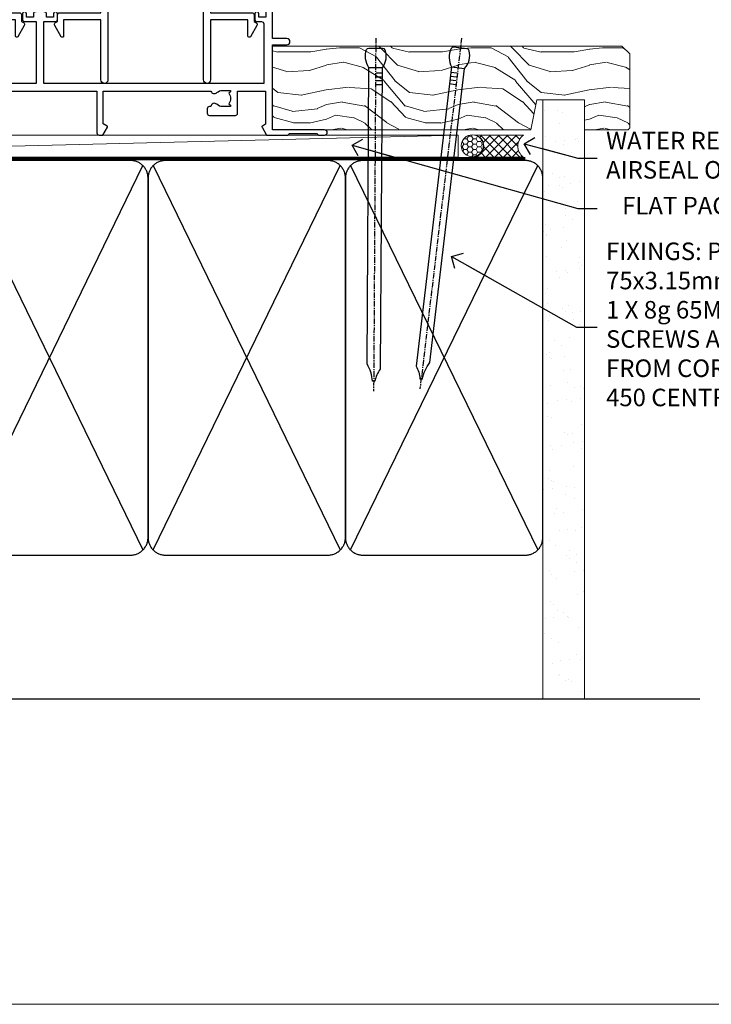
# Model space of a CAD drawing. Units: millimetres. Extents: x -47 to 787143, y -1112 to 730.
# Drawn here: x 3869 to 4026, y 0 to 225 of the extents above; entities that cross this region are included whole.
import ezdxf
from ezdxf import colors
from ezdxf.entities.mleader import LeaderData, LeaderLine
from ezdxf.math import Vec2, Vec3

# ---------------------------------------------------------------- set-up
doc = ezdxf.new("R2010")
doc.units = ezdxf.units.MM
doc.linetypes.add('CENTER', pattern=[2, 1.25, -0.25, 0.25, -0.25])
doc.linetypes.add('Dashed', pattern=[564.444447, 282.222223, -282.222223])
for name, color, linetype in [('Aluminium Systems Ltd Joinery Detail', 7, 'Continuous'), ('Aluminium Systems Ltd Notes', 7, 'Continuous'), ('DIE', 7, 'Continuous')]:
    doc.layers.add(name, color=color, linetype=linetype)
doc.layers.add('No Print', color=7, linetype='Continuous', plot=False)
doc.styles.add('ASL TXT 50', font='romans.shx', dxfattribs={"height": 100})
doc.styles.get("Standard").update_dxf_attribs({"font": 'arial.ttf'})

# ---------------------------------------------------------------- blocks, each defined once
blk = doc.blocks.new('Precast Wall Cladding Title')
at = {"layer": 'Aluminium Systems Ltd Joinery Detail', "lineweight": 5, "insert": (-259.17, 6.46), "char_height": 9.375, "width": 553.0825, "attachment_point": 1, "style": 'ASL TXT 50'}
blk.add_mtext('\\pi209.91303;{\\fArial|b0|i0|c0|p34;\\H0.64x;PRECAST WALL CONSTRUCTION}', dxfattribs=at)
blk = doc.blocks.new('Page Layout')
at = {"layer": 'Aluminium Systems Ltd Joinery Detail', "color": 8, "lineweight": 5}
blk.add_lwpolyline([(0, 730.13), (0, 0), (553.08, 0), (553.08, 730.13)], close=True, dxfattribs=at)
blk = doc.blocks.new('Title AL40 Masonry Sliding Window')
at = {"layer": 'Aluminium Systems Ltd Joinery Detail', "lineweight": 5, "insert": (0, 50.03), "char_height": 9.375, "width": 553.0825, "attachment_point": 1, "style": 'ASL TXT 50'}
blk.add_mtext('\\pi220.15697;{\\fArial|b0|i0|c0|p34;\\LSLIDING WINDOW}', dxfattribs=at)
blk = doc.blocks.new('Title AL40 Masonry Stacking Window')
at = {"layer": 'Aluminium Systems Ltd Joinery Detail', "lineweight": 5, "insert": (0, 50.03), "char_height": 9.375, "width": 553.0825, "attachment_point": 1, "style": 'ASL TXT 50'}
blk.add_mtext('\\pi212.88272;{\\fArial|b0|i0|c0|p34;\\LSTACKING WINDOW}', dxfattribs=at)
blk = doc.blocks.new('135mm Strapping Sill Liner')
h = blk.add_hatch()
h.set_pattern_fill('AR-SAND', color=0, scale=0.15)
h.set_pattern_definition([(37.5, (30.9985, 0.9126), (-0.24, 7.3412), [0, -5.7912, 0, -6.477, 0, -6.19125]), (7.5, (30.998, 0.913), (6.74285, 10.75238), [0, -3.1242, 0, -5.2197, 0, -2.00025]), (327.5, (26.312, 0.9126), (11.86489, 0.02156), [0, -1.905, 0, -6.858, 0, -8.9535]), (317.5, (26.312, 0.913), (11.45335, 3.34394), [0, -0.9525, 0, -4.4958, 0, -5.1435])])
h.paths.add_polyline_path([(202.5, 136.65), (193, 136.65), (193, 0), (202.5, 0)])
at = {"layer": 'Aluminium Systems Ltd Joinery Detail', "linetype": 'Dashed'}
for p, q in [((59.17, 33.96), (101.83, 121.62)), ((59.17, 121.62), (101.83, 33.96)), ((104.17, 33.96), (146.83, 121.62)), ((104.17, 121.62), (146.83, 33.96)), ((149.17, 33.96), (191.83, 121.62)), ((149.17, 121.62), (191.83, 33.96)), ((58, 0), (228.8, 0))]:
    blk.add_line(p, q, dxfattribs=at)
at = {"layer": 'Aluminium Systems Ltd Joinery Detail', "lineweight": 5}
blk.add_lwpolyline([(193, 0), (193, 136.65), (202.5, 136.65), (202.5, 0)], dxfattribs=at)
at = {"layer": 'Aluminium Systems Ltd Joinery Detail', "linetype": 'CENTER', "lineweight": 5, "ltscale": 3, "const_width": 0.5, "elevation": 2}
blk.add_lwpolyline([(58, 123.32), (189.01, 123.32)], dxfattribs=at)
at = {"layer": 'Aluminium Systems Ltd Joinery Detail', "linetype": 'Dashed', "lineweight": 5, "ltscale": 0.01, "const_width": 0.25, "elevation": 0.25}
blk.add_lwpolyline([(58, 122.92), (189.01, 122.92)], dxfattribs=at)
at = {"layer": 'Aluminium Systems Ltd Joinery Detail', "linetype": 'Dashed'}
for points in [[(58, 36.79, 0.414214), (62, 32.79), (99, 32.79, 0.414214), (103, 36.79), (103, 118.79, 0.414214), (99, 122.79), (62, 122.79, 0.414214), (58, 118.79)], [(103, 36.79, 0.414214), (107, 32.79), (144, 32.79, 0.414214), (148, 36.79), (148, 118.79, 0.414214), (144, 122.79), (107, 122.79, 0.414214), (103, 118.79)], [(148, 36.79, 0.414214), (152, 32.79), (189, 32.79, 0.414214), (193, 36.79), (193, 118.79, 0.414214), (189, 122.79), (152, 122.79, 0.414214), (148, 118.79)]]:
    blk.add_lwpolyline(points, format="xyb", close=True, dxfattribs=at)
blk = doc.blocks.new('_Open90')
at = {"color": 0, "linetype": 'ByBlock', "lineweight": -2}
for p, q in [((0, 0), (-2.44, 0)), ((-0.5, 0.5), (0, 0)), ((0, 0), (-0.5, -0.5))]:
    blk.add_line(p, q, dxfattribs=at)
blk = doc.blocks.new('A734-21693')
at = {"flags": 128}
for points in [[(124, 46.65, 1.001508), (123.1, 46.65), (123.1, 45.9), (121.5, 45.9), (121.5, 46.65, 0.414655), (121.05, 47.1), (120.9, 47.1), (120.9, 57.7), (121.05, 57.7, 0.414655), (121.5, 58.15), (121.5, 58.9), (123.1, 58.9), (123.1, 58.15, 1.001508), (124, 58.15), (124, 61.4, 1), (123, 61.4), (123, 60.3), (121.5, 60.3), (121.5, 61.4, 0.414214), (121, 61.9), (120.9, 61.9), (120.9, 66.4), (121, 66.4, 0.414214), (121.5, 66.9), (121.5, 68), (123, 68), (123, 66.9, 1), (124, 66.9), (124, 68.5, 0.414214), (123.5, 69), (116.5, 69, 0.414214), (116, 68.5), (116, 66.9, 1), (117, 66.9), (117, 68), (118.5, 68), (118.5, 66.9, 0.414214), (119, 66.4), (119.1, 66.4), (119.1, 61.9), (119, 61.9, 0.414214), (118.5, 61.4), (118.5, 60.3), (117, 60.3), (117, 61.4, 1), (116, 61.4), (116, 58.15, 1.001508), (116.9, 58.15), (116.9, 58.9), (118.5, 58.9), (118.5, 58.15, 0.414655), (118.95, 57.7), (119.1, 57.7), (119.1, 47.1), (118.95, 47.1, 0.414655), (118.5, 46.65), (118.5, 45.9), (116.9, 45.9), (116.9, 46.65, 1.001508), (116, 46.65), (116, 45.4, 0.414214), (116.5, 44.9), (119.1, 44.9), (119.1, 30.8), (68.5, 30.8), (68.5, 44.9), (70.5, 44.9, 0.414214), (71, 45.4), (71, 46.65, 1.001508), (70.1, 46.65), (70.1, 45.9), (68.5, 45.9), (68.5, 58.9), (70.1, 58.9), (70.1, 58.15, 1.001508), (71, 58.15), (71, 61.4, 1), (70, 61.4), (70, 60.3), (68.5, 60.3), (68.5, 68), (70, 68), (70, 66.9, 1), (71, 66.9), (71, 68.5, 0.414214), (70.5, 69), (37, 69, 0.414214), (36.5, 68.5), (36.5, 67.2, 1), (37.4, 67.2), (37.4, 68), (38.9, 68), (38.9, 62.5), (37.4, 62.5), (37.4, 63.3, 1), (36.5, 63.3), (36.5, 62, 0.414214), (37, 61.5), (38.9, 61.5), (38.9, 53.8), (36.9, 53.8, 1), (36.9, 53), (38.9, 53), (38.9, 50), (28.29, 50, 0.267949), (27.86, 49.75), (26.56, 47.5), (22, 47.5), (22, 49), (23.5, 49, 1), (23.5, 50), (0.5, 50, 0.414214), (0, 49.5), (0, 0.5, 0.414214), (0.5, 0), (6.4, 0, 0.414214), (6.9, 0.5), (6.9, 3.85, 0.19526), (5.92, 6.25, 1), (4.78, 5.14, -0.19526), (5.3, 3.85), (5.3, 2), (5, 2), (4.64, 2.43, -0.36397), (2.26, 2.43), (1.9, 2), (1.6, 2), (1.6, 3.85, -0.19526), (2.12, 5.14, 0.640825), (1.6, 6.5), (1.6, 19.46), (2.37, 20.8, 0.414214), (2.3, 21.07), (1.6, 21.48), (1.6, 29), (7.95, 29), (7.95, 24, 0.414214), (8.45, 23.5), (14.35, 23.5, 0.414214), (14.85, 24), (14.85, 25, 0.414214), (14.35, 25.5), (14.05, 25.5, 0.640824), (12.69, 26.02, -0.19526), (11.4, 25.5), (9.55, 25.5), (9.55, 25.8), (9.98, 26.16, -0.36397), (9.98, 28.54), (9.55, 28.9), (9.55, 29.2), (11.4, 29.2, -0.19526), (12.69, 28.68, 0.554219), (14.01, 29), (38.6, 29), (38.6, 21.59), (37.7, 21.07, 0.414214), (37.63, 20.8), (38.67, 19), (39.5, 19, 0.414214), (40, 19.5), (40, 29), (56.55, 29), (56.55, 24, 0.414214), (57.05, 23.5), (62.95, 23.5, 0.414214), (63.45, 24), (63.45, 25, 0.414214), (62.95, 25.5), (62.65, 25.5, 0.640824), (61.29, 26.02, -0.19526), (60, 25.5), (58.15, 25.5), (58.15, 25.8), (58.58, 26.16, -0.36397), (58.58, 28.54), (58.15, 28.9), (58.15, 29.2), (60, 29.2, -0.19526), (61.29, 28.68, 0.554219), (62.61, 29), (80, 29), (80, 19.5, 0.414214), (80.5, 19), (81.33, 19), (82.37, 20.8, 0.414214), (82.3, 21.07), (81.4, 21.59), (81.4, 29), (105.99, 29, 0.554219), (107.31, 28.68, -0.19526), (108.6, 29.2), (110.45, 29.2), (110.45, 28.9), (110.02, 28.54, -0.36397), (110.02, 26.16), (110.45, 25.8), (110.45, 25.5), (108.6, 25.5, -0.19526), (107.31, 26.02, 0.640824), (105.95, 25.5), (105.65, 25.5, 0.414214), (105.15, 25), (105.15, 24, 0.414214), (105.65, 23.5), (111.55, 23.5, 0.414214), (112.05, 24), (112.05, 29), (133, 29), (133, 19.5, 0.414214), (133.5, 19), (134.33, 19), (135.37, 20.8, 0.414214), (135.3, 21.07), (134.4, 21.59), (134.4, 29), (158.99, 29, 0.554219), (160.31, 28.68, -0.19526), (161.6, 29.2), (163.45, 29.2), (163.45, 28.9), (163.02, 28.54, -0.36397), (163.02, 26.16), (163.45, 25.8), (163.45, 25.5), (161.6, 25.5, -0.19526), (160.31, 26.02, 0.640824), (158.95, 25.5), (158.65, 25.5, 0.414214), (158.15, 25), (158.15, 24, 0.414214), (158.65, 23.5), (164.55, 23.5, 0.414214), (165.05, 24), (165.05, 29), (171.4, 29), (171.4, 21.48), (170.7, 21.07, 0.414214), (170.63, 20.8), (171.67, 19), (176.42, 19, 0.198912), (176.56, 19.06), (176.9, 19.4), (183.1, 19.4), (183.44, 19.06, 0.198912), (183.58, 19), (184.9, 19, 1), (184.9, 20.2), (173, 20.2), (173, 39.6), (176.3, 39.6, 1), (176.3, 41), (173, 41), (173, 68.5, 0.414214), (172.5, 69), (169.5, 69, 0.414214), (169, 68.5), (169, 66.9, 1), (170, 66.9), (170, 68), (171.5, 68), (171.5, 60.3), (170, 60.3), (170, 61.4, 1), (169, 61.4), (169, 58.15, 1.001508), (169.9, 58.15), (169.9, 58.9), (171.5, 58.9), (171.5, 45.9), (169.9, 45.9), (169.9, 46.65, 1.001508), (169, 46.65), (169, 45.4, 0.414214), (169.5, 44.9), (170.5, 44.9, -0.414214), (171, 44.4), (171, 30.8), (120.9, 30.8), (120.9, 44.9), (123.5, 44.9, 0.414214), (124, 45.4)], [(40.7, 67.2), (66.7, 67.2), (66.7, 44.8), (65.44, 44.59, 1.0045), (65.57, 43.81), (66.7, 44), (66.7, 30.8), (1.6, 30.8), (1.6, 44), (2.73, 43.81, 1.0045), (2.86, 44.59), (1.6, 44.8), (1.6, 48.2), (20.2, 48.2), (20.2, 47.5, 0.414214), (22, 45.7), (26.56, 45.7, 0.267949), (28.12, 46.6), (29.04, 48.2), (38.9, 48.2, 0.414214), (40.7, 50)]]:
    blk.add_lwpolyline(points, format="xyb", close=True, dxfattribs=at)
blk = doc.blocks.new('A840-22460')
at = {"transparency": 33554687, "flags": 128}
blk.add_lwpolyline([(11.1, 36), (19.6, 36, 0.414214), (20.1, 36.5), (20.1, 37.5, -1), (26.1, 37.5), (26.1, 36.5, 0.414214), (26.6, 36), (35.1, 36, -0.414214), (35.6, 35.5), (35.6, 16.1), (45, 16.1, -0.414214), (45.5, 15.6), (45.5, 14.14), (45.95, 13.88, -0.414214), (46.13, 13.2), (44.66, 10.64, -0.767327), (44.1, 10.79), (44.1, 14.5), (35.6, 14.5), (35.6, 0.8, -1), (34, 0.8), (34, 32.8, 0.414214), (33, 33.8), (26.6, 33.8, -0.320465), (24.05, 35.62, 0.714286), (22.15, 35.62, -0.320465), (19.6, 33.8), (13.2, 33.8, 0.414214), (12.2, 32.8), (12.2, 0.8, -1), (10.6, 0.8), (10.6, 14.5), (2.1, 14.5), (2.1, 10.79, -0.767327), (1.54, 10.64), (0.07, 13.2, -0.414214), (0.25, 13.88), (0.7, 14.14), (0.7, 15.6, -0.414214), (1.2, 16.1), (10.6, 16.1), (10.6, 35.5, -0.414214)], format="xyb", close=True, dxfattribs=at)
blk = doc.blocks.new('AL40 Stacker Window Flush Track Sill')
at = {"layer": 'Aluminium Systems Ltd Joinery Detail'}
blk.add_blockref('A734-21693', (-173, -20.2), dxfattribs=at)
at = {"layer": 'DIE', "color": 6, "transparency": 33554687}
for p in [(-102.7, 10.6), (-49.7, 10.6)]:
    blk.add_blockref('A840-22460', p, dxfattribs=at)
blk = doc.blocks.new('Nail 75 JH')
at = {"linetype": 'CENTER'}
blk.add_line((0, 2.3), (0, -78.26), dxfattribs=at)
for p, q in [((1.5, -4.49), (-1.5, -4.49)), ((1.5, -5.73), (0.13, -5.73)), ((1.5, -6.6), (0.13, -6.6)), ((1.5, -7.47), (0.13, -7.47)), ((1.5, -8.34), (0.13, -8.34))]:
    blk.add_line(p, q)
blk.add_lwpolyline([(-1.5, -4.49, -0.247527), (-2.06, -0.36, -0.331135), (-1.58, 0), (1.58, 0, -0.331135), (2.06, -0.36, -0.247527), (1.5, -4.49), (1.5, -73.21, 0.124564), (0.28, -75.97), (-0.25, -75.97, 0.101255), (-1.5, -72.05)], format="xyb", close=True)
blk = doc.blocks.new('Precast Wall AL40 Masonry Liner Stacker Sill')
at = {"layer": 'Aluminium Systems Ltd Joinery Detail', "lineweight": 5}
h = blk.add_hatch(dxfattribs=at)
h.set_pattern_fill('WOOD-3', color=256, scale=97.5, angle=30, style=0, pattern_type=2)
h.set_pattern_definition([(4.7636, (368.4186, -7364.278), (-330.0000284, -29.999746), [3.61248, -357.63537]), (348.6901, (372.0186, -7363.978), (120.0000226, -29.999929), [4.58913, -148.38147]), (315, (376.519, -7364.878), (-3e-14, -30.00001), [3.39411, -39.03228]), (313.1524, (378.9186, -7367.2779), (420.00008502, -449.99992613), [6.57951, -651.37185]), (347.0054, (383.4186, -7372.0779), (-270.000023, 59.9999273), [4.00251, -396.24741]), (360, (387.32, -7372.978), (30, -30), [7.5, -22.5]), (9.4623, (394.8186, -7372.978), (-150.0000232, -29.9999442), [3.64965, -178.83321]), (5.7106, (368.4186, -7372.378), (-269.9999827, -30.0000394), [3.01497, -298.48131]), (360, (371.42, -7372.078), (30, -30), [4.5, -25.5]), (331.6992, (375.9186, -7372.0779), (329.9998536, -180.0002662), [4.42944, -438.51525]), (307.875, (379.8186, -7374.178), (-120.00005595, 149.999973), [6.84105, -335.21157]), (320.7106, (384.0186, -7379.5779), (180.0000192, -149.99998896), [4.26381, -422.11632]), (353.6598, (387.3186, -7382.278), (239.9999821, -30.0000474), [5.43324, -266.22831]), (11.8887, (392.7186, -7382.8779), (-419.99991903, -90.00031606), [5.82495, -576.66969]), (6.7098, (368.4186, -7381.6779), (270.00002993, 29.99981644), [5.13516, -508.3821]), (356.6335, (373.5186, -7381.0779), (479.99997966, -30.0003289), [5.10882, -505.77279]), (326.3099, (378.619, -7381.378), (-59.999987, 30.00004), [5.40834, -102.75822]), (312.5104, (383.1186, -7384.3779), (299.99972155, -330.0002602), [4.88364, -483.48096]), (345.0686, (386.4186, -7387.9779), (330.00001605, -89.9999086), [4.65726, -461.06799]), (360, (390.92, -7389.178), (30, -30), [3.6, -26.4]), (12.9946, (394.5186, -7389.1779), (270.000023, 59.9999273), [4.00251, -396.24741]), (360, (377.72, -7359.178), (30, -30), [0, -30]), (136.8476, (381.9186, -7363.6779), (449.99992613, -420.00008502), [6.57951, -651.37185]), (153.4349, (377.119, -7389.178), (-29.999975, 30.00004), [2.68329, -64.39875]), (171.8699, (374.7186, -7387.978), (-179.9999933, 29.9999807), [4.24263, -207.88938]), (203.1986, (370.5186, -7387.378), (-149.999992, -60.0000398), [2.28474, -226.18845]), (333.4349, (381.919, -7363.678), (29.999975, -30.00004), [3.35409, -63.72795]), (353.2902, (384.9186, -7365.1779), (-270.00002993, 29.99981644), [5.13516, -508.3821]), (10.1247, (390.0186, -7365.7779), (509.99996369, 90.00025766), [8.53287, -844.75488]), (10.3048, (368.4186, -7360.978), (180.0000288, 29.9998463), [3.35409, -332.05608]), (344.4759, (371.7186, -7360.3779), (-330.00003074, 89.99993333), [5.60445, -554.84178]), (317.1211, (377.1186, -7361.8779), (-390.0000238, 359.9999926), [5.7315, -567.41769]), (325.3048, (381.3186, -7365.7779), (299.99982777, -210.0002583), [4.74342, -469.59822]), (350.5377, (385.2186, -7368.478), (150.0000232, -29.9999442), [5.47449, -177.0084]), (6.5819, (390.6186, -7369.3779), (-510.00004314, -59.99960101), [7.85175, -777.3234]), (8.1301, (368.4186, -7368.478), (-179.9999933, -29.9999807), [4.24263, -207.88938]), (348.6901, (372.6186, -7367.878), (120.0000226, -29.999929), [4.58913, -148.38147]), (317.4896, (377.1186, -7368.7779), (-330.0002602, 299.99972155), [4.88364, -483.48096]), (315, (380.719, -7372.078), (-3e-14, -30.00001), [5.51544, -36.91098]), (342.646, (384.6186, -7375.9779), (-390.00006057, 119.99983507), [5.02893, -497.86272]), (3.3665, (389.4186, -7377.4779), (-479.99997966, -30.0003289), [5.10882, -505.77279]), (17.1027, (394.5186, -7377.1779), (300.0000519, 89.9998648), [4.08045, -403.96368]), (8.7462, (368.4186, -7375.9779), (209.9999801, 30.0001259), [3.94587, -390.64251]), (345.0686, (372.3186, -7375.3779), (330.00001605, -89.9999086), [4.65726, -461.06799]), (327.9946, (376.8186, -7376.578), (-149.9999683, 90.0000332), [5.6604, -277.35906]), (310.1009, (381.6186, -7379.5779), (-329.9999418, 390.00005789), [7.45185, -737.7327]), (344.0546, (386.4186, -7385.278), (-120.0000038, 29.9999967), [4.36806, -214.03524]), (6.009, (390.6186, -7386.4779), (299.99999253, 29.99997952), [5.7315, -567.41769]), (23.1986, (396.3186, -7385.878), (149.999992, 60.0000398), [2.28474, -226.18845]), (9.4623, (368.4186, -7384.978), (-150.0000232, -29.9999442), [3.64965, -178.83321]), (349.992, (372.0186, -7384.3779), (329.99998664, -60.00010416), [5.17881, -512.7015]), (322.5946, (377.1186, -7385.2779), (389.99977395, -300.00029858), [6.42027, -635.60775]), (330.9454, (382.2186, -7359.178), (210.0000115, -120.0000008), [3.08868, -305.78022]), (349.2157, (384.9186, -7360.6779), (-479.9999851, 90.0000165), [6.41328, -634.91349]), (7.125, (391.2186, -7361.878), (-210.0000114, -29.9999485), [7.25604, -234.6117])])
h.paths.add_polyline_path([(241.87, 24.3), (239.99, 26.07), (160.35, 26.07), (160.35, 6.99), (219.29, 6.99), (220.62, 13.86), (231.5, 13.86), (231.5, 6.99), (241.44, 6.99), (241.87, 7.41)])
h = blk.add_hatch(dxfattribs=at)
h.set_pattern_fill('HONEY', color=256, scale=0.221113, angle=360, style=0)
h.set_pattern_definition([(0, (-589.80145, -460.4608), (1.0530483, 0.60797756), [0.7020322, -1.4040644]), (120, (-589.80145, -460.4608), (-1.05304816, 0.6079778), [0.7020322, -1.4040644]), (60, (-589.80145, -460.4608), (1.3e-07, 1.21595534), [-1.4040644, 0.7020322])])
edge = h.paths.add_edge_path()
edge.add_arc((205.92, 3.36), 2.5, 0, 180)
edge.add_arc((205.92, 3.36), 2.5, 180, 360)
h = blk.add_hatch(dxfattribs=at)
h.set_pattern_fill('NET', color=256, scale=0.442225, angle=225, style=0)
h.set_pattern_definition([(315, (-1957.2607, 4181.3022), (-0.99282344, -0.99282344), []), (225, (-1957.2607, 4181.3022), (-0.99282344, 0.99282344), [])])
edge = h.paths.add_edge_path()
edge.add_line((217.52, 0.79), (206.78, 0.79))
edge.add_arc((205.94, 3.25), 2.6, -71.2564, 76.9454)
edge.add_line((206.53, 5.79), (217.57, 5.79))
edge.add_arc((219.47, 3.27), 3.15, 127.1389, 231.8374)
blk.add_line((0.62, 0.79), (202.72, 5.79), dxfattribs=at)
for points in [[(241.44, 6.99), (231.5, 6.99), (231.5, 13.86), (220.62, 13.86), (219.29, 6.99), (160.35, 6.99), (160.35, 26.07), (239.99, 26.07), (241.87, 24.3), (241.87, 7.41)], [(0.62, 0.79), (202.72, 0.79), (202.72, 5.79), (0.62, 5.79)]]:
    blk.add_lwpolyline(points, close=True, dxfattribs=at)
blk.add_lwpolyline([(206.51, 0.78), (217.52, 0.79, -0.491511), (217.57, 5.79), (206.53, 5.79, -0.810102)], format="xyb", close=True, dxfattribs=at)
at = {"layer": 'Aluminium Systems Ltd Joinery Detail', "lineweight": 5, "ltscale": 0.12}
blk.add_circle((205.92, 3.36), 2.5, dxfattribs=at)
at = {"layer": 'Aluminium Systems Ltd Joinery Detail', "rotation": 359.6526033592928}
blk.add_blockref('Nail 75 JH', (183.9, 25.63), dxfattribs=at)
at = {"layer": 'Aluminium Systems Ltd Joinery Detail', "extrusion": (0, 0, -1), "zscale": -0.9999999999999999, "rotation": 6.768323274215359}
blk.add_blockref('Nail 75 JH', (-203.22, 25.63), dxfattribs=at)
blk = doc.blocks.new('MM Liner Text AL40 Sill')
at = {"layer": 'Aluminium Systems Ltd Notes', "color": 3, "lineweight": 5, "ltscale": 0.12}
ml = blk.add_multileader_mtext('Standard', dxfattribs=at)
ml.set_content('WATER RESISTANT\\PAIRSEAL ON PEF ROD', color=3)
ml.set_leader_properties(color=8)
ml.set_arrow_properties(name='OPEN90')
ml.build(insert=Vec2(0, 0))
ml.multileader.update_dxf_attribs({"text_left_attachment_type": 2, "text_right_attachment_type": 2})
ctx = ml.context
ctx.base_point, ctx.plane_origin = Vec3(-8.34, -18.26, -298.85), Vec3(-136.6, -0.71, -298.85)
ctx.left_attachment, ctx.right_attachment = 2, 2
notes = []
notes.append((ctx, [(0, (1, 1, 0), (-12.81, -18.26, -298.85), (1, 0), 4.46, [(0, [(-25.02, -14.99, -298.85)], 0, [])])]))
ctx.mtext.insert, ctx.mtext.width, ctx.mtext.line_spacing_style, ctx.mtext.flow_direction = Vec3(-6.34, -12.26, -298.85), 79.8654, 2, 5
ml = blk.add_multileader_mtext('Standard', dxfattribs=at)
ml.set_content('FLAT PACKERS', color=3)
ml.set_leader_properties(color=8)
ml.set_arrow_properties(name='OPEN90')
ml.build(insert=Vec2(0, 0))
ml.multileader.update_dxf_attribs({"text_left_attachment_type": 2, "text_right_attachment_type": 2})
ctx = ml.context
ctx.base_point, ctx.plane_origin = Vec3(-8.34, -29.77, -298.85), Vec3(74.05, 129.29, -298.85)
ctx.left_attachment, ctx.right_attachment, ctx.text_align_type = 2, 2, 2
notes.append((ctx, [(1, (1, 1, 0), (-12.81, -29.77, -298.85), (1, 0), 4.46, [(0, [(-64.26, -15.31, -298.85)], 0, [])])]))
ctx.mtext.insert, ctx.mtext.width, ctx.mtext.defined_height, ctx.mtext.alignment, ctx.mtext.line_spacing_style, ctx.mtext.flow_direction = Vec3(34.83, -27.1, -298.85), 63.8711, 9.45, 3, 2, 5
ml = blk.add_multileader_mtext('Standard', dxfattribs=at)
ml.set_content('FIXINGS: PAIRS OF 75x3.15mm NAILS OR 1 X 8g 65MM SS SCREWS AT 150 FROM CORNERS AND 450 CENTRES', color=3)
ml.set_leader_properties(color=8)
ml.set_arrow_properties(name='OPEN90')
ml.build(insert=Vec2(0, 0))
ml.multileader.update_dxf_attribs({"text_left_attachment_type": 2, "text_right_attachment_type": 2})
ctx = ml.context
ctx.base_point, ctx.plane_origin = Vec3(-8.34, -56.85, -298.85), Vec3(-153.73, -72.41, -298.85)
ctx.left_attachment, ctx.right_attachment = 2, 2
notes.append((ctx, [(0, (1, 1, 0), (-13.06, -56.85, -298.85), (1, 0), 4.71, [(0, [(-41.59, -40.72, -298.85)], 0, [])])]))
ctx.mtext.insert, ctx.mtext.width, ctx.mtext.line_spacing_style, ctx.mtext.flow_direction = Vec3(-6.34, -37.51, -298.85), 55.1661, 2, 5
for ctx, leaders in notes:
    for number, flags, end, landing, length, lines in leaders:
        leader = LeaderData()
        leader.index, (leader.has_last_leader_line, leader.has_dogleg_vector, leader.attachment_direction) = number, flags
        leader.last_leader_point, leader.dogleg_vector, leader.dogleg_length = Vec3(end), Vec3(landing), length
        for number, points, colour, breaks in lines:
            line = LeaderLine()
            line.index, line.vertices, line.color, line.breaks = number, Vec3.list(points), colors.encode_raw_color(colour), breaks
            leader.lines.append(line)
        ctx.leaders.append(leader)

msp = doc.modelspace()

# ---------------------------------------------------------------- block references
at = {"layer": 'Aluminium Systems Ltd Joinery Detail'}
for name, p in [('AL40 Stacker Window Flush Track Sill', (3926.28, 199.43, 1)), ('Precast Wall AL40 Masonry Liner Stacker Sill', (3765.92, 192.44)), ('135mm Strapping Sill Liner', (3794.92, 69.65)), ('Title AL40 Masonry Sliding Window', (2353.32, 0)), ('Title AL40 Masonry Sliding Window', (2953.32, 0)), ('Title AL40 Masonry Stacking Window', (3553.32, 0)), ('Precast Wall Cladding Title', (2612.49, 27.7)), ('Precast Wall Cladding Title', (3212.49, 27.7)), ('Precast Wall Cladding Title', (3812.49, 27.7))]:
    msp.add_blockref(name, p, dxfattribs=at)
at = {"layer": 'Aluminium Systems Ltd Notes', "linetype": 'Dashed'}
msp.add_blockref('MM Liner Text AL40 Sill', (4008.68, 211.24), dxfattribs=at)
at = {"layer": 'No Print'}
msp.add_blockref('Page Layout', (3553.32, 0), dxfattribs=at)

doc.saveas('drawing.dxf')
